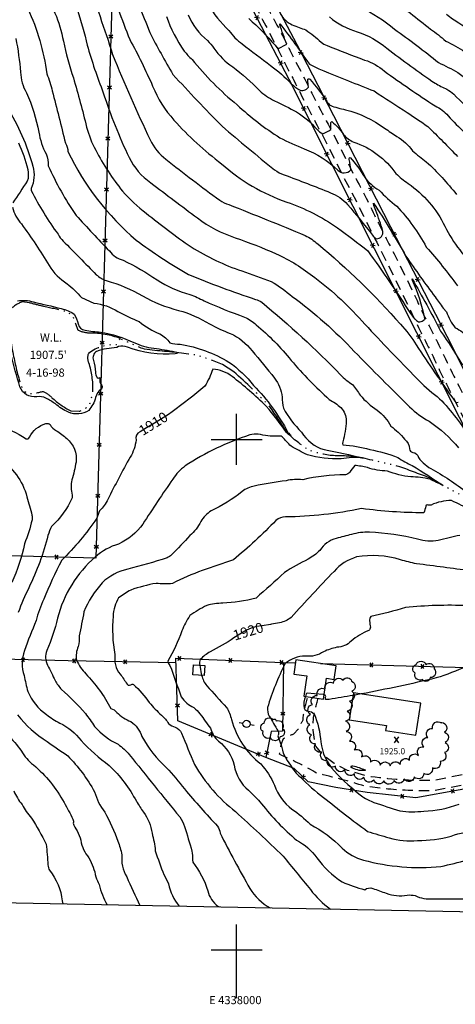
# Model space of a CAD drawing. Extents: x 4335977 to 4338933, y 196447 to 199317.
# Drawn here: x 4337788 to 4338214, y 196447 to 197411 of the extents above; entities that cross this region are included whole.
import ezdxf
from ezdxf.enums import TextEntityAlignment as Align

# ---------------------------------------------------------------- set-up
doc = ezdxf.new("R2010")
doc.units = 0
doc.header["$LTSCALE"] = 100
doc.header["$MEASUREMENT"] = 0
doc.linetypes.add('GRVDWY', pattern=[0.16, 0.1, -0.06])
doc.linetypes.add('WATER', pattern=[0.73, 0.5, -0.05, 0.01, -0.05, 0.01, -0.05, 0.01, -0.05])
doc.layers.get('0').update_dxf_attribs({"linetype": 'CONTINUOUS'})
for name, color, linetype in [('C-INDX', 4, 'CONTINUOUS'), ('C-INDX-CL', 4, 'CONTINUOUS'), ('C-INDXLBL', 4, 'CONTINUOUS'), ('C-INTRM', 44, 'CONTINUOUS'), ('C-INTRM-CL', 44, 'CONTINUOUS'), ('C-INTRMDP', 44, 'CONTINUOUS'), ('C-SPOTEL', 44, 'CONTINUOUS'), ('H-LAKE', 5, 'WATER'), ('H-STREAM', 5, 'WATER'), ('M-FENCE', 8, 'CONTINUOUS'), ('M-FENCE-PAT', 8, 'CONTINUOUS'), ('M-VEGL', 3, 'CONTINUOUS'), ('P-GRVDW', 1, 'GRVDWY'), ('S-BUILDING', 4, 'CONTINUOUS'), ('SV-GRID', 7, 'CONTINUOUS'), ('SV-GRID-TEXT', 7, 'CONTINUOUS'), ('SV-SHEET', 7, 'CONTINUOUS'), ('U-PWRPOLE', 7, 'CONTINUOUS')]:
    doc.layers.add(name, color=color, linetype=linetype)
doc.styles.add('ITALIC', font='ROMANS.SHX', dxfattribs={"oblique": 25})
doc.styles.get("Standard").update_dxf_attribs({"font": 'ROMANS.shx'})

# ---------------------------------------------------------------- blocks, each defined once
blk = doc.blocks.new('SPOTEL')
at = {"linetype": 'CONTINUOUS'}
for p, q in [((0.0214, -0.03), (-0.0214, 0.03)), ((-0.0214, -0.03), (0.0214, 0.03))]:
    blk.add_line(p, q, dxfattribs=at)
blk = doc.blocks.new('PPOLE')
at = {"linetype": 'CONTINUOUS'}
for p, q in [((-0.035, 0), (-0.075, 0)), ((0.035, 0), (0.075, 0))]:
    blk.add_line(p, q, dxfattribs=at)
blk.add_circle((0, 0), 0.035, dxfattribs=at)
blk = doc.blocks.new('FP')
at = {"linetype": 'CONTINUOUS'}
for p, q in [((0.0143, -0.02), (-0.0143, 0.02)), ((-0.0143, -0.02), (0.0143, 0.02))]:
    blk.add_line(p, q, dxfattribs=at)

msp = doc.modelspace()

# ---------------------------------------------------------------- linework, layer by layer
at = {"layer": 'C-INDX'}
for points, elevation in [([(4337843.78, 197421.49, -0.028051), (4337853.72, 197385.88, 0.024244), (4337869.48, 197339.39, 0.03318), (4337894.72, 197275.96, 0.127665), (4337916.01, 197251.2, 0.001456), (4337961.58, 197216.85, 0.08284), (4337998.67, 197197.41, -0.019482), (4338038.58, 197181.83, -0.057602), (4338076.5, 197158.52, -0.051207), (4338125.55, 197112.72, 0.006018), (4338176.2, 197059.74, 0.049643), (4338196.26, 197041.97, -0.070614), (4338227.04, 197002.86, -0.074051)], 1920), ([(4338121.28, 197422.98, -0.070429), (4338154.4, 197401.76, -0.018641), (4338197.59, 197368.89, -0.015975), (4338216.56, 197359.34, -0.044715), (4338235.59, 197341.39, 0.037456), (4338258.16, 197326.81, -0.080969), (4338273.08, 197312.58, -0.067305), (4338293.24, 197281.04, 0.029211), (4338310.51, 197246.15, 0.048176), (4338337.51, 197205.95, 0.029473), (4338390.44, 197165.66, 0.041021), (4338403.96, 197158.32), (4338412.27, 197154.67)], 1940), ([(4337952.62, 197415.78, 0.132777), (4337971.51, 197390.49, -0.039755), (4337977.74, 197383.23, 0.098998), (4337996.14, 197364.76, -0.036309), (4338022.32, 197341.62, 0.08708), (4338037.12, 197331.63, -0.008715), (4338058.66, 197320.59, -0.076165), (4338078.48, 197303.76, 0.109324), (4338084.24, 197299.08), (4338084.24, 197299.08, 0.034092), (4338092.05, 197303.3, 0.028893), (4338092.13, 197310.37), (4338093.22, 197311.11, -0.077027), (4338104.54, 197298.65, 0.118574), (4338114.59, 197291.17, -0.155046), (4338155.97, 197260.47, 0.05229), (4338167.82, 197250.63, -0.126651), (4338203.85, 197208.67, 0.097799), (4338236.99, 197165.54, -0.058392)], 1930), ([(4337786.46, 197290.33, -0.049323), (4337795.49, 197264.4, -0.131866), (4337795.14, 197252.71, 0.00661), (4337780.99, 197231.61, 0.161395)], 1910), ([(4337780.67, 197227.41, 0.117828), (4337789.31, 197210.89, -0.024069), (4337816.54, 197170.15, 0.11768), (4337834.02, 197152.42, -0.044603), (4337848.23, 197138.84), (4337860.25, 197133.34, -0.113048), (4337883.84, 197125.23, 0.032322), (4337904.53, 197115.38, 0.076924), (4337924.92, 197103.25, -0.113781), (4337934.6, 197094.65, 0.073578), (4337944.83, 197093.22, -0.091868), (4337992.51, 197075.69, -0.07097), (4338016.62, 197052.79, -0.070601), (4338050.19, 197006.83, -0.047536), (4338052.96, 197003.35), (4338052.96, 197003.35, -0.059486), (4338048.74, 197006.66, 0.032368), (4338029.05, 197032.48, 0.027296), (4337995.62, 197061.5, 0.14737), (4337976.57, 197068.75, -0.070993), (4337968.85, 197052.17, -0.018312), (4337936.81, 197026.92)], 1910), ([(4337905.51, 197007.39, 0.38674), (4337901.53, 196999.34, -0.111323), (4337895.83, 196982.69, 0.015293), (4337874.08, 196941.22, -0.080257), (4337865.89, 196929.95, 0.061687), (4337863.25, 196922.78, -0.046798), (4337828.8, 196881.58, 0.027234), (4337811.24, 196843.35, 0.054086), (4337803.74, 196822.46, 0.013892), (4337792.39, 196793.09, 0.170528), (4337791.95, 196768.72, 0.012074), (4337795.52, 196753.11, 0.136146), (4337813.84, 196730.55, 0.035717), (4337826.86, 196722.17, -0.117535), (4337847.74, 196705.18, 0.051081), (4337875.26, 196680.75, -0.079987), (4337901.92, 196645.55, 0.001425), (4337908.72, 196634.99, -0.124932), (4337917.28, 196614.29)], 1910), ([(4338228.7, 196871.22, 0.002745), (4338176.08, 196878.16, -0.025014), (4338160.32, 196882.04, 0.121257), (4338117.35, 196884.81, 0.132784), (4338095.3, 196870.75, 0.006283), (4338053.5, 196825.68, -0.127667), (4338042, 196820.47), (4338034.17, 196818.92)], 1920), ([(4337997.39, 196805.49, -0.026682), (4337974.18, 196791.9, 0.08124), (4337964.43, 196784.36, 0.158846), (4337963.98, 196778.96)], 1920), ([(4337965.77, 196768.98, 0.117807), (4337970.81, 196758.75, 0.012801), (4337990.24, 196737.54, -0.073513), (4337994.94, 196725.52, 0.16324), (4338023.63, 196682.09, -0.096396), (4338037.01, 196661.21, 0.143691), (4338054.12, 196637.87, -0.038725), (4338071.95, 196623.11, -0.074532), (4338103.39, 196599.69, 0.134793), (4338124.03, 196588, 0.089832), (4338200.01, 196581.71, 0.008534), (4338225.45, 196588.01, -0.040361), (4338253.68, 196588.53)], 1920), ([(4337917.28, 196614.29, -0.034288), (4337920.42, 196597.17, 0.016106), (4337928.81, 196573.74, -0.015998), (4337933.34, 196564.63, 0.108117), (4337943.61, 196542.89)], 1910)]:
    msp.add_lwpolyline(points, format="xyb", dxfattribs=dict(at, elevation=elevation))
at = {"layer": 'C-INDX-CL'}
for points, elevation in [([(4337936.81, 197026.92), (4337933.26, 197024.45), (4337925.33, 197019.29), (4337917.99, 197014.76), (4337911.93, 197011.18), (4337905.51, 197007.39)], 1910), ([(4338034.17, 196818.92), (4338033.25, 196818.73), (4338024.94, 196817.47), (4338019.53, 196816.58), (4338014.28, 196815.2), (4338009.7, 196813.2), (4338002.98, 196809.16), (4337997.39, 196805.49)], 1920), ([(4337963.98, 196778.96), (4337964.15, 196776.89), (4337965.37, 196770.43), (4337965.77, 196768.98)], 1920)]:
    msp.add_lwpolyline(points, dxfattribs=dict(at, elevation=elevation))
at = {"layer": 'C-INTRM'}
for points, elevation in [([(4337792.55, 197473.18, 0.000001), (4337808.74, 197442.7, -0.099864), (4337830.43, 197390.08, 0.029427), (4337840.26, 197353.96, -0.008993), (4337853.2, 197305.8, 0.062892), (4337862.06, 197283.32, 0.050392), (4337888.36, 197243.06, 0.046251), (4337911.55, 197221.39, 0.016038), (4337955.34, 197188.48, 0.057637), (4338005.1, 197164.9, -0.014821), (4338033.88, 197154.46, -0.043738), (4338054.42, 197139.99, -0.047044), (4338115.1, 197086.04, 0.003713), (4338169.34, 197031.79, 0.074954), (4338188.51, 197017.71, -0.068455), (4338217.29, 196991.62, -0.09068)], 1918), ([(4337852.67, 197450.73, -0.017803), (4337878.58, 197376.75, 0.012546), (4337915.32, 197293.33, 0.122031), (4337930.75, 197274.41, 0.009821), (4337983.52, 197234.08, 0.08009), (4337992.22, 197229.95, -0.005591), (4338067.04, 197199.67, -0.05645), (4338079.38, 197191.41, -0.040009), (4338160.31, 197112.8, -0.050373), (4338175.82, 197092.5, 0.01149), (4338212.92, 197038.37, 0.438073), (4338216.83, 197036.39, 0.387585)], 1922), ([(4337872.84, 197451.7, 0.00626), (4337895.41, 197391.57, -0.021233), (4337917.8, 197345.89, 0.084407), (4337938.69, 197312.56, 0.047842), (4337985.28, 197269.83, 0.098107), (4338049.11, 197232.33, -0.069083), (4338098.64, 197207.19, -0.017107), (4338128.29, 197184.51, -0.015495), (4338170.08, 197123.37, 0.06799), (4338175.91, 197116.26, 0.477615), (4338184.19, 197118.19, 0.05937), (4338172.16, 197155.59), (4338171.81, 197157.03, -0.01251), (4338199.58, 197106.03, -0.020389), (4338220.96, 197072.63, 0.122232)], 1924), ([(4337893.2, 197452.36, -0.007171), (4337914.93, 197398.45, 0.015953), (4337937.68, 197357.33, 0.010401), (4337985.83, 197306.54, 0.006259), (4338037.06, 197263.97, 0.079038), (4338046.46, 197259.05, -0.00548), (4338091.93, 197241.55, -0.114588), (4338108.48, 197229.95, -0.016805), (4338132.81, 197200, 0.101754), (4338136.67, 197196.52, 0.491931), (4338143.09, 197203.96, 0.025578), (4338136.17, 197224.09, -0.027361), (4338133.94, 197230.88), (4338134.07, 197231.25, -0.018575), (4338165.73, 197179.36, 0.013052), (4338194.31, 197139.45, 0.007145), (4338202.19, 197128.55), (4338205.27, 197124.98, 0.081729), (4338213.8, 197109.29, -0.116967), (4338227.04, 197099.36, 0.017593)], 1926), ([(4338150.31, 197433.14, 0.003273), (4338189.9, 197401.66, -0.029035), (4338204.72, 197390.05, -0.037618), (4338241.23, 197367.79, 0.083161), (4338262, 197351.4, -0.018982), (4338287.25, 197329.34, -0.113612), (4338307.62, 197301.39, 0.014131), (4338328.24, 197258.73, 0.086736), (4338360.25, 197216.42, 0.068494), (4338402.14, 197184.2, 0.012225), (4338452.74, 197163.73, 0.026036), (4338490.66, 197144.22, -0.085074), (4338519.38, 197124.82, 0.065273), (4338527.96, 197120.52, 0.022122), (4338567.96, 197096.19, 0.043143), (4338600.1, 197077, -0.01199), (4338666.01, 197058.69, -0.008994), (4338691.51, 197053.9, -0.005204), (4338751.77, 197047.79)], 1942), ([(4337795.66, 197421.9, -0.072082), (4337814.2, 197358.03, -0.041361), (4337819.53, 197341.24, -0.003086), (4337832.38, 197290.2, -0.113933), (4337834.95, 197281.74, 0.105812), (4337901.82, 197195.16, 0.033737), (4337952.99, 197161.49, 0.018263), (4338018.43, 197137.11, -0.053719), (4338024.53, 197134.36, -0.027118), (4338101.77, 197063.33, 0.080779), (4338113.54, 197053.65, -0.035428), (4338120.81, 197043.18, 0.054673), (4338137.38, 197028.47, -0.108444), (4338151.03, 197012.96, -0.048655), (4338164.4, 197000.18, -0.207226), (4338169.28, 196990.79, 0.321836), (4338172.48, 196987.23, -0.34164), (4338177.94, 196982.18, 0.102115), (4338192.24, 196970.12, -0.042056), (4338227.55, 196946.29, 0.017586)], 1916), ([(4337971.76, 197426.11, 0.064705), (4337992.5, 197400.43, 0.09559), (4338005.56, 197387.17, -0.001967), (4338033.29, 197365.97, -0.047585), (4338053.52, 197348.26, 0.055296), (4338060.81, 197342.54, 0.386294), (4338070.22, 197345.03, 0.04663), (4338069.53, 197352.06, -0.861742), (4338071.5, 197352.62, -0.036759), (4338088.25, 197331.02, 0.0499), (4338091.53, 197327.12, 0.048682), (4338106.64, 197322.83, -0.091633), (4338144.86, 197304.61, -0.002957), (4338156.94, 197296.57, -0.090398), (4338172.23, 197282.64, 0.021348), (4338185.66, 197271.8, -0.039748), (4338215.19, 197239.78, 0.029696)], 1932), ([(4337931.22, 197414.19, 0.071184), (4337948.64, 197380.25, 0.039994), (4337956.4, 197372.06, 0.055207), (4338000.5, 197327.66, 0.050089), (4338042.44, 197295.36, 0.023937), (4338066.12, 197284.47, -0.106406), (4338098.92, 197263.64, 0.436436), (4338111.66, 197263.85, 0.053302), (4338110.28, 197273.94, -0.423482), (4338111.07, 197276.07, -0.049391), (4338125.08, 197256.92, 0.094206), (4338139.34, 197244.02, 0.041677), (4338156.68, 197228.29, -0.064353), (4338185.63, 197188.33, -0.020685), (4338216.15, 197150.43, -0.106035)], 1928), ([(4338011.81, 197411.99, -0.039307), (4338037.58, 197385.96), (4338040.29, 197382.44), (4338049.14, 197386.98, -0.025445), (4338042.33, 197406.01), (4338042.41, 197407.03, -0.011341), (4338071.16, 197367.4, 0.024408), (4338109.36, 197351.15, 0.003224), (4338134.62, 197341.14, -0.002475), (4338166.92, 197319.93, -0.011175), (4338187.16, 197306.33, -0.008963), (4338216.29, 197276.92, -0.001799)], 1934), ([(4338042.72, 197416.98, 0.155881), (4338054.48, 197405.77, -0.002596), (4338067.71, 197400.91, -0.032744), (4338082.72, 197389.05, 0.06758), (4338088.47, 197385.55, 0.006047), (4338125.3, 197371.42, -0.10432), (4338144.62, 197360.56, 0.011986), (4338194.24, 197326.53, -0.11631), (4338206.92, 197316.75, 0.007608), (4338239.7, 197283.98, -0.151488)], 1936), ([(4338090.92, 197413.63, 0.102084), (4338117.99, 197399.13, -0.098373), (4338147.11, 197382.92, 0.013956), (4338194.19, 197348.81, 0.028347), (4338205.84, 197342.82, -0.074596), (4338212.53, 197337.87, 0.007111), (4338234.57, 197316.33, 0.060439), (4338252.77, 197302.62, -0.119781), (4338274, 197272.43, 0.03017), (4338294.86, 197238.23, 0.041079), (4338316.27, 197204.8, 0.061837), (4338374.12, 197155.12, -0.051179), (4338401.47, 197135.86, 0.117545), (4338430.25, 197119.88, 0.00096), (4338450.43, 197108.4, 0.02344), (4338502.77, 197071.09, -0.09616), (4338518.62, 197061.29, 0.068222), (4338536.64, 197049.43, -0.016875), (4338566.07, 197028.17, 0.146761), (4338598.88, 197014.39, -0.016471), (4338664.69, 197002.66, 0.074409), (4338680.58, 197003.81, -0.005813), (4338701.51, 197007.31, 0.00338), (4338750.44, 197003.65)], 1938), ([(4338205.55, 197416.37, 0.051799), (4338217.54, 197407.81, -0.012844), (4338264.95, 197376.62, -0.014999), (4338317.46, 197328.46, -0.023464), (4338345.27, 197272.69, 0.098877), (4338362.68, 197247.75, 0.007259), (4338391.74, 197217.29, 0.096674), (4338409.6, 197206.02, -0.000937), (4338467.27, 197182.95, 0.006922), (4338520.98, 197157.54, -0.021971), (4338532.42, 197151.76, 0.045692), (4338543.7, 197144.29, -0.006605), (4338610.71, 197106.39, -0.009154), (4338676.44, 197086.27, 0.071019), (4338707.67, 197080.02, -0.000552), (4338752.59, 197074.87)], 1944), ([(4337783.89, 197392.4, -0.027217), (4337788.47, 197359.58, 0.12408), (4337794.25, 197339.48, -0.054821), (4337806.44, 197300.81, 0.087905), (4337813.57, 197279.46, -0.100833), (4337815.61, 197267.89, 0.046983), (4337842.96, 197219.35, 0.008188), (4337875.42, 197184.46, 0.174699), (4337889.06, 197175.42, -0.034439), (4337922.08, 197156.28, 0.073554), (4337954.26, 197141.73, -0.049206), (4337968.12, 197135.55, 0.018708), (4338007.74, 197119.76, -0.07998), (4338018.97, 197112.26, -0.05282), (4338053.3, 197077.31, 0.029209), (4338090.72, 197038.92, -0.05486), (4338102.12, 197031.06, -0.187516), (4338107.26, 197018.27, -0.041475), (4338104.04, 196997.45, 0.210152), (4338103.87, 196994.69), (4338103.87, 196994.69, -0.061121), (4338130.48, 196989.93, -0.054948), (4338157.69, 196982.25, 0.040258), (4338171.9, 196974.3, -0.013278), (4338202.05, 196954.85, -0.001819), (4338189.33, 196960.89, 0.06614), (4338170.45, 196963.24, -0.065467), (4338147.54, 196968.93, -0.069526), (4338127.99, 196972.29, 0.038521), (4338115.53, 196974.48, 0.021794), (4338110.72, 196967.95, -0.171177), (4338106.42, 196965.21, 0.059838), (4338064.63, 196960.46, 0.078379), (4338048.56, 196959.48, 0.022016), (4338017.31, 196954.22, 0.112175), (4338005.32, 196948.9, -0.056938), (4337975.07, 196929.91, 0.129468), (4337965, 196919.54, -0.091972), (4337954.23, 196905.72, -0.010624), (4337936.32, 196886.97, -0.08837), (4337931.86, 196883.88, -0.014084), (4337893.39, 196872.8, 0.135096), (4337868.38, 196859.62, 0.083987), (4337850.55, 196830.96, -0.011718), (4337845.75, 196807.67, -0.12463), (4337844.9, 196797.09, 0.142449), (4337843.32, 196783.72, 0.082831), (4337852.31, 196770.38, -0.072028), (4337876.84, 196736.45, -0.180267), (4337882.75, 196732.6, 0.102144), (4337896.51, 196723.65, -0.164003), (4337907.34, 196708.9, 0.078522), (4337931.2, 196678.37, -0.029069), (4337948.89, 196657.62, 0.005802), (4337981.21, 196621.09, -0.131993), (4337983.79, 196614.4, 0.011762), (4338012.99, 196560.15, 0.126875), (4338032.7, 196541.14)], 1914), ([(4337774.79, 197325.88, -0.07528), (4337800.58, 197267.4, -0.167536), (4337798.94, 197245.65, 0.134683), (4337799.03, 197243.59, 0.041438), (4337825.19, 197200.86, 0.090415), (4337830.3, 197194.18, -0.001436), (4337862.62, 197161.24, 0.091125), (4337872.44, 197155.42, -0.061521), (4337907.93, 197140.43, 0.06707), (4337943.22, 197126.34, -0.071106), (4337973.59, 197112.98, 0.030826), (4337993.65, 197103.7, -0.132968), (4338015.07, 197086.59, -0.013505), (4338036.96, 197060.03, -0.139257), (4338044.62, 197041.45, 0.042616), (4338045.71, 197030.53, 0.071431), (4338063.56, 197007.17, 0.187677), (4338085.56, 196989.97, -0.017881), (4338123.7, 196981.67, 0.07504), (4338102.16, 196980.87, -0.077769), (4338069.2, 196984.93, -0.013076), (4338053.24, 196993.17, -0.009863), (4338044.59, 197002.55, 0.153095), (4338039.79, 197003.13, -0.075006), (4338021.2, 197005.19, 0.086486), (4338012.92, 197004.3, 0.066852), (4337949.57, 196973.94, 0.089755), (4337937.64, 196961.14, 0.009551), (4337908.17, 196917.06, -0.13227), (4337884.44, 196897.48, 0.109842), (4337861.7, 196884.73, 0.153214), (4337824.68, 196824.85, -0.044558), (4337814.38, 196793.17, 0.243106), (4337815.03, 196778.93, -0.004766), (4337822.4, 196763.8, 0.064078), (4337828.55, 196755.14, -0.025645), (4337852.08, 196731.56, -0.003811), (4337861.05, 196718.91, 0.100515), (4337883.94, 196701.35, -0.076255), (4337894.97, 196691.27, 0.002183), (4337944.32, 196630.3, -0.063482), (4337948.93, 196620.88, -0.00482), (4337956.31, 196596.77, -0.050859), (4337956.96, 196588.09), (4337957.01, 196585.87, -0.097371), (4337971.72, 196557.77, 0.164287), (4337981.66, 196542.83), (4337983.08, 196542.11)], 1912), ([(4337785.63, 197135.64, -0.124841), (4337801.01, 197134.55, -0.007944), (4337828.37, 197128.05, -0.096959), (4337841.09, 197122.57, -0.049625), (4337844.91, 197112.96, 0.333898), (4337851.6, 197106.83, 0.031656), (4337866.81, 197105.11, -0.061503), (4337899.54, 197094.87, 0.088687), (4337918.86, 197089.38, -0.00779), (4337939.97, 197085.82, -0.137117), (4337942.3, 197084.66, -0.152626), (4337939.91, 197083.67, -0.11445), (4337893.14, 197090.16, 0.157401), (4337884.26, 197090.85), (4337882.59, 197089.79, 0.07805), (4337862.93, 197086.07, 0.376563), (4337859.89, 197077.26, -0.054575), (4337861.84, 197065.84, 0.099421), (4337863.34, 197060.35, 0.220321), (4337866.47, 197060.46, 0.281325), (4337868.09, 197052.89, -0.279391), (4337867.46, 197049.2, 0.199306), (4337861.95, 197040.96, -0.112421), (4337855.22, 197028.35, -0.264397), (4337835.31, 197026.71, -0.058951), (4337822.56, 197034.66, 0.02355), (4337813.42, 197040.47, 0.144692), (4337804.34, 197041.63, -0.348071), (4337787.95, 197051.44, -0.03931), (4337773.17, 197114.97, -0.055156)], 1908), ([(4337764.7, 197013.95, -0.084913), (4337793.86, 197000.56, 0.388427), (4337797.25, 197002.05, -0.211509), (4337813.31, 197015.49, -0.242202), (4337817.41, 197014.42, 0.18475), (4337823.79, 197008.5, -0.033465), (4337833.77, 197000.79, -0.253963), (4337842.8, 196977.81, -0.023066), (4337838.85, 196960.3, 0.125403), (4337839.05, 196945.5, -0.118312), (4337838.98, 196942.58, -0.096203), (4337818.84, 196914.74, 0.051826), (4337815.37, 196905.89, -0.050018), (4337796.6, 196854.65, 0.028619), (4337786.22, 196830.45, 0.002807)], 1908), ([(4337766.94, 196981.3, -0.194146), (4337794.71, 196943.77, -0.00072), (4337799.7, 196925.74, -0.089686), (4337799.79, 196921.28, -0.038474), (4337792.38, 196897.8, -0.055933), (4337779.88, 196859.75, -0.080756)], 1906), ([(4338249.39, 196919.5, 0.02577), (4338210.18, 196940.12, 0.108345), (4338190.5, 196935.69, -0.158538), (4338186.51, 196935.76, 0.348557), (4338185.1, 196934.54, -0.032197), (4338183.14, 196928.03, -0.032827), (4338122.31, 196932.22, -0.048293), (4338047.76, 196924.05, 0.166476), (4338038.5, 196920.58, -0.026568), (4337996.78, 196881.9, 0.00437), (4337966.38, 196871.51, 0.03129), (4337937.39, 196858.89, -0.067246), (4337921.28, 196858.97, 0.040163), (4337896.37, 196852.46, 0.02465), (4337884.45, 196844.9, 0.120813), (4337879.11, 196826.84, 0.070552), (4337880.89, 196789.32, 0.206753), (4337885.93, 196770.03, -0.051316), (4337892.71, 196760.14, 0.389509), (4337897.64, 196760.19, -0.289909), (4337899.01, 196759.99, -0.055539), (4337914.47, 196742.19, 0.029559), (4337926.38, 196729.9, -0.074371), (4337933.45, 196721.69, 0.107861), (4337939.92, 196718.07, -0.190839), (4337946.03, 196712.19, 0.002047), (4337958.79, 196681.71, 0.097991), (4337998.86, 196635.41, -0.009761), (4338045.42, 196591.86)], 1916), ([(4338218.56, 196905.99, 0.022504), (4338197.34, 196900.94, -0.125737), (4338177.16, 196902.33, 0.042887), (4338130.03, 196909.18, 0.077243), (4338112.46, 196906.8, 0.014443), (4338097.45, 196902.89, 0.204873), (4338081.55, 196891.29, -0.077456), (4338069.92, 196882.72, 0.018111), (4338046.72, 196869.61, -0.013826), (4338018.97, 196844.57, -0.055554), (4337986.36, 196839.68, 0.038016), (4337970.69, 196837.45, 0.032883), (4337954.25, 196827.42, 0.065641), (4337946.46, 196812.34, -0.044558), (4337932.72, 196782.7, 0.222218), (4337934.77, 196778.62, -0.001298), (4337945.65, 196747.93, 0.145971), (4337958.17, 196737.44, -0.067008), (4337969.17, 196724.01, 0.011133), (4337974.49, 196717.11, 0.185069), (4337982.41, 196704.6, -0.166348), (4337997.53, 196680.92, 0.176222), (4338011.62, 196656.34, -0.046709), (4338024.21, 196643.22, 0.047021), (4338058.66, 196607.49, -0.115504), (4338078.4, 196590.26, 0.091854), (4338103.35, 196566.6, 0.043033), (4338125.34, 196558.99, -0.262402), (4338133.24, 196560.24, 0.008566), (4338146.44, 196555.57, 0.131132), (4338167.01, 196553.65, -0.099196), (4338174.63, 196553.19, 0.14137), (4338192.39, 196550.12, 0.006578), (4338233.88, 196550.2, -0.160576)], 1918), ([(4338225.42, 196837.13, 0.036519), (4338165.11, 196835.25, -0.025583), (4338131.4, 196826.68, 0.216422), (4338130.14, 196822.21, 0.032763), (4338130.91, 196815.98, -0.272492), (4338129.25, 196812.96, 0.076528), (4338112.08, 196802.42, -0.196514), (4338097.95, 196796.35, 0.060406), (4338085.13, 196792.03, -0.185011), (4338067.04, 196787.84, 0.167084), (4338047.53, 196780.4, 0.044948), (4338030.17, 196737.34, 0.163259), (4338031.93, 196729.03, -0.006821), (4338040.27, 196714.5, -0.335489), (4338040.37, 196709.67, 0.035384), (4338043.65, 196700.95, 0.150112), (4338052.85, 196681.01, 0.093306), (4338062.41, 196669.17, 0.038354), (4338085.16, 196649.36, 0.015442), (4338128.15, 196616.13, 0.010957), (4338149.42, 196609.76, 0.105926), (4338177.03, 196607.23, 0.075663), (4338210.09, 196611.51, -0.121281), (4338236.28, 196615.01)], 1922), ([(4338253.2, 196792.16, -0.055316), (4338195.43, 196766.33, -0.012311), (4338122.03, 196750.71)], 1924), ([(4338067.26, 196748.27, 0.160594), (4338066.14, 196736.73, 0.270756), (4338069.95, 196733.7, -0.182014), (4338075.86, 196731.3, -0.079616), (4338082.33, 196703.63, 0.153731), (4338095.4, 196675.37, 0.045664), (4338123.35, 196650.09, 0.065576), (4338134.43, 196644.38, 0.006776), (4338159.58, 196636.35, 0.072937), (4338183.17, 196635.96, 0.084246), (4338217.76, 196642.77, -0.062418)], 1924), ([(4338113.93, 196749.25, -0.004917), (4338090.46, 196745.39, -0.084801), (4338087.07, 196745.27, -0.179102), (4338087.26, 196748.28, 0.338868), (4338085.47, 196749.85)], 1924), ([(4337785.47, 196730.13, 0.078922), (4337814.61, 196703.96, 0.00475), (4337834.65, 196690.18, -0.068136), (4337860.95, 196654.78, 0.099067), (4337870.91, 196634.99, -0.041779), (4337883.84, 196606.42, -0.02653), (4337887.71, 196593.23, 0.171583), (4337892.41, 196571.7, 0.020616), (4337905.34, 196543.64)], 1908), ([(4337775.49, 196710.61, -0.053068), (4337789.39, 196694.81, 0.10101), (4337801.09, 196681.28, -0.092039), (4337831.07, 196644.27, -0.016494), (4337839.77, 196628.12, -0.154939), (4337840.01, 196624.17, 0.096423), (4337844.01, 196616.77, -0.041886), (4337847.47, 196607.42, 0.133333), (4337855.39, 196590.08, -0.08031), (4337862.19, 196571.52, 0.020089), (4337865.46, 196564.05, 0.065881), (4337873.27, 196544.26)], 1906), ([(4338252.17, 196549.39, 0.000027), (4338299.85, 196535.91)], 1918), ([(4337781.81, 196655.76, 0.064701), (4337790.01, 196642.38, 0.076022), (4337799.19, 196629.2, -0.029956), (4337813.54, 196603.52, -0.017868), (4337815.24, 196583.24, 0.091785), (4337816.88, 196578, -0.142552), (4337829.3, 196547.98), (4337829.9, 196545.11)], 1904), ([(4338045.42, 196591.86, -0.001387), (4338072.22, 196559.08, 0.069529), (4338091.74, 196539.98)], 1916)]:
    msp.add_lwpolyline(points, format="xyb", dxfattribs=dict(at, elevation=elevation))
at = {"layer": 'C-INTRM-CL', "elevation": 1924}
for points in [[(4338085.47, 196749.85), (4338085, 196750.03), (4338076.25, 196750.76), (4338069.26, 196751.45), (4338068.46, 196751.19), (4338068.09, 196750.74), (4338067.27, 196748.33), (4338067.26, 196748.27)], [(4338122.03, 196750.71), (4338113.93, 196749.25)]]:
    msp.add_lwpolyline(points, dxfattribs=at)
at = {"layer": 'C-INTRMDP', "elevation": 1924}
msp.add_lwpolyline([(4338111.92, 196678.86, -0.593504), (4338113.78, 196680.36, -0.032932), (4338125.64, 196676.29, -0.841853), (4338125.18, 196675.62, -0.153116), (4338111.92, 196678.86)], format="xyb", close=True, dxfattribs=at)
at = {"layer": 'H-LAKE', "flags": 128}
msp.add_lwpolyline([(4337886.3, 197098.61, 0.102946), (4337855.95, 197103.92, -0.086269), (4337844.81, 197106.73, -0.001082), (4337839.71, 197121.18), (4337833.31, 197125.02, 0.006762), (4337811.33, 197130.15, -0.014655), (4337797.16, 197133.7), (4337790.24, 197134.64, 0.1336), (4337777.77, 197126.26), (4337776.14, 197120.01, 0.036714), (4337781.41, 197083.07, 0.032727), (4337788.92, 197052.73, 0.19179), (4337795.17, 197045.08, 0.098916), (4337809.98, 197046.96, -0.117832), (4337819.22, 197040.81, 0.078883), (4337837.71, 197027.99), (4337845.84, 197027.48, 0.128077), (4337856, 197034.03, 0.051165), (4337859.3, 197047.49, 0.087268), (4337855.36, 197074.83, -0.189189), (4337855.42, 197084.82, -0.163406), (4337882.3, 197092.98), (4337886.3, 197098.61)], format="xyb", close=True, dxfattribs=at)
at = {"layer": 'H-STREAM', "flags": 128}
msp.add_lwpolyline([(4338263.53, 196916.06), (4338262.1, 196916.2, -0.072696), (4338243.07, 196929.27, 0.033847), (4338215.63, 196947.52, -0.013981), (4338190.52, 196961.64, -0.001519), (4338159.68, 196973.23, 0.001689), (4338120.79, 196982.33, 0.034294), (4338096.59, 196983.93, -0.08362), (4338070.67, 196989.6, -0.061658), (4338049.26, 197006.72, 0.01348), (4338032.59, 197031.89, 0.022013), (4337997.31, 197066.08), (4337986.1, 197073.42, 0.017863), (4337959.94, 197082.54, 0.019308), (4337922.39, 197086.71), (4337909.68, 197088.24, -0.020438), (4337886.3, 197098.61)], format="xyb", dxfattribs=at)
at = {"layer": 'M-FENCE'}
for points in [[(4338082.04, 196780.5), (4338321.65, 196773.83), (4338323.32, 196802.93), (4338299.99, 196849.95), (4338290.33, 196870.34), (4338239.04, 196979.79), (4338051.26, 197352.45), (4337989.39, 197471.5), (4337902.31, 197639.69), (4337885.05, 197644.59), (4337700.89, 197706.14), (4337600.37, 197741.6), (4337488.54, 197780.16)], [(4337885.05, 197644.59), (4337878.21, 197438.49), (4337871.34, 197202.14), (4337862.34, 196883.72), (4337678.67, 196888.55), (4337426.23, 196897.46)], [(4338017.8, 197464.96), (4338058.76, 197386.53), (4338094.8, 197317.11), (4338150.69, 197208.04), (4338211.22, 197090.21), (4338315.88, 196879.71), (4338375.58, 196735.72), (4338307.5, 196694.84), (4338268.12, 196673.39), (4338250.07, 196663.75), (4338218.78, 196656.85), (4338175.51, 196648.82), (4338127.64, 196654.25), (4338097.22, 196659.11), (4338069.86, 196664.54), (4338056.38, 196677.75), (4338028.7, 196688.61), (4337942.6, 196724.27), (4337940.6, 196785.67), (4338045.44, 196781.51), (4338057.65, 196781.17)], [(4337940.74, 196781.23), (4337835.09, 196783.11), (4337717.01, 196785.89), (4337679.3, 196787.57)], [(4338045.86, 196781.5), (4338045, 196714.16), (4338033.69, 196714.05), (4338028.7, 196688.61)]]:
    msp.add_lwpolyline(points, dxfattribs=at)
at = {"layer": 'M-VEGL'}
for points in [[(4338181.8, 196764.83, -0.7), (4338174.78, 196771.13, -0.7), (4338175.57, 196779.36, -0.7), (4338185.34, 196779.27, -0.7), (4338193.23, 196775.31, -0.7), (4338189.54, 196766.69, -0.7), (4338181.8, 196764.83, -0.7)], [(4338200.87, 196722.72, -0.7), (4338203.53, 196713.15, -0.7), (4338204.01, 196703.17, -0.7), (4338203.53, 196693.28, -0.7), (4338199.16, 196684.69, -0.7), (4338191.58, 196678.19, -0.7), (4338183.13, 196672.84, -0.7), (4338173.86, 196669.41, -0.7), (4338164.07, 196667.4, -0.7), (4338154.17, 196666, -0.7), (4338144.19, 196665.51, -0.7), (4338134.3, 196666.68, -0.7), (4338124.53, 196668.83, -0.7), (4338115.23, 196672.44, -0.7), (4338106.01, 196676.31, -0.7), (4338096.7, 196679.97, -0.7), (4338088.63, 196685.46, -0.7), (4338083.19, 196693.84, -0.7), (4338077.06, 196701.74, -0.7), (4338073.3, 196710.78, -0.7), (4338071.78, 196720.66, -0.7), (4338072.31, 196730.61, -0.7), (4338074.2, 196740.32, -0.7), (4338078.96, 196749.04, -0.7), (4338086.5, 196755.56, -0.7), (4338094.78, 196761.17, -0.7), (4338104.2, 196764.15, -0.7), (4338112.56, 196763.06, -0.7), (4338112.76, 196753.28, -0.7), (4338110.61, 196743.53, -0.7), (4338108.21, 196733.85, -0.7), (4338106.63, 196723.97, -0.7), (4338107.3, 196714.01, -0.7), (4338110.35, 196704.6, -0.7), (4338115.12, 196695.86, -0.7), (4338122.36, 196688.99, -0.7), (4338130.87, 196683.73, -0.7), (4338140.36, 196680.93, -0.7), (4338150.26, 196680.25, -0.7), (4338160.15, 196681.56, -0.7), (4338169.12, 196685.92, -0.7), (4338177.97, 196690.53, -0.7), (4338183.32, 196698.91, -0.7), (4338187.15, 196708.15, -0.7), (4338191.74, 196716.93, -0.7), (4338200.18, 196722.29, -0.7), (4338200.87, 196722.72, -0.7)], [(4338038.72, 196724.39, -0.7), (4338044.91, 196716.94, -0.7), (4338042.6, 196708.65, -0.7), (4338033.09, 196707.77, -0.7), (4338026.05, 196713.75, -0.7), (4338026.98, 196722.23, -0.7), (4338035.71, 196725.51, -0.7), (4338038.72, 196724.39, -0.7)]]:
    msp.add_lwpolyline(points, format="xyb", close=True, dxfattribs=at)
at = {"layer": 'P-GRVDW', "flags": 128}
for points in [[(4337900.12, 197653.22), (4337902, 197649.01, -0.070304), (4337910.28, 197638.88, -0.034553), (4337928.63, 197597.43, 0.015817), (4337955.51, 197543.37), (4337974.84, 197506.81, -0.027394), (4337991.3, 197475.71, -0.018825), (4338007.59, 197445.77, 0.008692), (4338031.64, 197399.06), (4338040.17, 197382.64, 0.013098), (4338056.04, 197351.72, 0.01105), (4338084.26, 197297.32), (4338105.18, 197255.8), (4338117.03, 197233.5, 0.010002), (4338140.14, 197187.22), (4338167.54, 197131.63, 0.015814), (4338189.01, 197087.96, 0.011948), (4338215.58, 197033.9, -0.002302), (4338264.18, 196933.22, 0.021463), (4338314.74, 196831.16, 0.008198), (4338325.68, 196809.27, -0.055345), (4338333.01, 196790.72), (4338335.9, 196777.03, -0.048749), (4338336.28, 196754.6), (4338333.55, 196742.57), (4338328.05, 196731.97), (4338320.61, 196722.32, -0.033044), (4338286.32, 196697.18, -0.048742), (4338221.21, 196671.46), (4338192.73, 196665.93, -0.043567), (4338127.58, 196670.23), (4338108.44, 196675.84), (4338095.54, 196682.57), (4338084.59, 196690.78), (4338077.46, 196699.52), (4338074.78, 196715.2), (4338075.11, 196726.77, -0.039045), (4338079.82, 196746.42)], [(4337939.77, 197639.77), (4337936.09, 197635.35, -0.069111), (4337931.96, 197629.92, 0.173149), (4337931.97, 197616.4, 0.027808), (4337946.71, 197582.46, 0.007328), (4337975.82, 197526.24, 0.01322), (4337992.08, 197496.82), (4338000.12, 197480.42, -0.020847), (4338024.26, 197434.85, 0.006999), (4338040.49, 197403.71, -0.00866), (4338057.11, 197370.96), (4338064.93, 197356.28, 0.011081), (4338093.14, 197301.92), (4338114.06, 197260.39, -0.016249), (4338136.22, 197216.75, -0.006575), (4338176.55, 197135.95, 0.01582), (4338197.99, 197092.37, 0.011976), (4338224.55, 197038.33, -0.002318), (4338273.28, 196937.38, 0.021513), (4338323.64, 196835.73, 0.00824), (4338334.65, 196813.68, -0.055128), (4338342.7, 196793.25), (4338345.82, 196778.48, -0.048847), (4338346.23, 196753.28), (4338343.02, 196739.1), (4338336.51, 196726.58), (4338327.86, 196715.34, -0.027592), (4338306.96, 196699.12), (4338291.33, 196688.5, -0.048891), (4338223.68, 196661.76), (4338193.7, 196655.93, -0.028746), (4338147.98, 196657.58), (4338125.53, 196660.41, 0.016162), (4338078.73, 196672.94, 0.030655), (4338044.16, 196690.42), (4338042.09, 196691.76), (4338043.64, 196701.18), (4338045.9, 196707, -0.029132), (4338055.91, 196711.65), (4338060.36, 196716.2, -0.032579), (4338065.06, 196725.26), (4338065.14, 196727.9, -0.036897), (4338069.82, 196747.89)]]:
    msp.add_lwpolyline(points, format="xyb", dxfattribs=at)
at = {"layer": 'S-BUILDING'}
for points in [[(4338058.07, 196784.01), (4338056.03, 196770.15), (4338068.66, 196768.3), (4338065.75, 196748.48), (4338084.86, 196745.68), (4338087.84, 196765.99), (4338095.48, 196764.87), (4338097.45, 196778.23)], [(4337957.17, 196769.5), (4337957.75, 196779.33), (4337968.89, 196778.67), (4337968.3, 196768.83)], [(4338114.34, 196751.9), (4338110.21, 196725.29), (4338146.58, 196719.64), (4338145.82, 196714.75), (4338175.26, 196710.18), (4338180.16, 196741.68)]]:
    msp.add_lwpolyline(points, close=True, dxfattribs=at)
at = {"layer": 'SV-GRID'}
for points in [[(4338000, 196975), (4338000, 197025)], [(4337975, 197000), (4338025, 197000)], [(4338000, 196475), (4338000, 196525)], [(4337975, 196500), (4338025, 196500)], [(4338000, 196452.9), (4338000, 196477.9)]]:
    msp.add_lwpolyline(points, dxfattribs=at)
at = {"layer": 'SV-SHEET'}
msp.add_lwpolyline([(4336096.84, 196579.06), (4338736.12, 196527.36), (4338815.62, 199170.48), (4336169.18, 199228.44)], close=True, dxfattribs=at)

# ---------------------------------------------------------------- block references
at = {"layer": 'C-SPOTEL', "xscale": 100, "yscale": 100, "zscale": 100}
msp.add_blockref('SPOTEL', (4338156.56, 196705.79, 1925.04), dxfattribs=at)
at = {"layer": 'M-FENCE-PAT', "xscale": 100, "yscale": 100, "zscale": 100}
for p, rotation in [((4338019.93, 197412.73), 117.6810615684852), ((4337876.94, 197394.72), 270), ((4338062.7, 197378.95), 297.6810615684852), ((4338042.99, 197368.36), 117.6810615684852), ((4337875.49, 197344.74), 270), ((4338085.74, 197334.57), 297.6810615684852), ((4338065.69, 197323.81), 117.5272929147761), ((4337874.03, 197294.77), 270), ((4338108.63, 197290.12), 297.6039799306191), ((4338088.19, 197279.16), 117.5272929147761), ((4337872.58, 197244.79), 270), ((4338131.43, 197245.62), 297.6039799306191), ((4338110.69, 197234.51), 117.5272929147761), ((4338154.24, 197201.13), 297.6039799306191), ((4337871.14, 197194.81), 270), ((4338133.19, 197189.86), 117.5272929147761), ((4338177.09, 197156.65), 297.6039799306191), ((4337869.72, 197144.83), 270), ((4338155.69, 197145.21), 117.5272929147761), ((4338199.93, 197112.18), 297.6039799306191), ((4338178.19, 197100.56), 117.5272929147761), ((4337868.31, 197094.85), 270), ((4338200.69, 197055.91), 117.5272929147761), ((4337866.9, 197044.87), 270), ((4337865.48, 196994.89), 270), ((4337864.07, 196944.91), 270), ((4337862.66, 196894.93), 270), ((4337823.57, 196884.74), 178.5353701947946), ((4337790.77, 196784.16), 178.6980473274211), ((4337840.76, 196783.01), 179.0234619642384), ((4337890.75, 196782.12), 179.0234619642384), ((4337944.05, 196785.53), 357.7223910416659), ((4337994.01, 196783.55), 357.7223910416659), ((4338043.97, 196781.57), 357.7223910416659), ((4338132.02, 196779.11), 358.3727166776063), ((4338182, 196777.72), 358.3727166776063), ((4337942.11, 196739.15), 90), ((4338045.22, 196731.51), 270), ((4337975.03, 196710.83), 157.7370340679653), ((4338021.22, 196691.7), 157.7370340679653), ((4338029.58, 196693.1), 259.2469557933294), ((4338065.07, 196669.23), 136.7287241090027), ((4338112.43, 196656.68), 171.2783022020182), ((4338211.32, 196655.46), 190.1472046517832), ((4338162.02, 196650.35), 173.6776741030629)]:
    msp.add_blockref('FP', p, dxfattribs=dict(at, rotation=rotation))
at = {"layer": 'U-PWRPOLE', "xscale": 100, "yscale": 100, "zscale": 100, "rotation": 170.900008}
msp.add_blockref('PPOLE', (4338009.72, 196721.35), dxfattribs=at)

# ---------------------------------------------------------------- texts
at = {"layer": 'C-INDXLBL', "style": 'ITALIC', "oblique": 25}
for s, rotation, p in [('1910', 31.9, (4337908.15, 197003.15, 1910)), ('1920', 16.8, (4337998.2, 196802.81, 1920))]:
    msp.add_text(s, height=10, rotation=rotation, dxfattribs=at).set_placement(p)
at = {"layer": 'C-SPOTEL'}
msp.add_text('1925.0', height=6, dxfattribs=at).set_placement((4338139.93, 196691.59, 1925.04))
at = {"layer": 'H-LAKE', "style": 'ITALIC', "oblique": 25}
for s, p in [('W.L.', (4337807.56, 197095.66)), ("1907.5'", (4337797.48, 197078.75)), ('4-16-98', (4337793.88, 197061.38))]:
    msp.add_text(s, height=8, dxfattribs=at).set_placement(p)
at = {"layer": 'SV-GRID-TEXT'}
msp.add_text('E 4338000', height=8, dxfattribs=at).set_placement((4337998.7, 196446.9), align=Align.CENTER)

doc.saveas('drawing.dxf')
